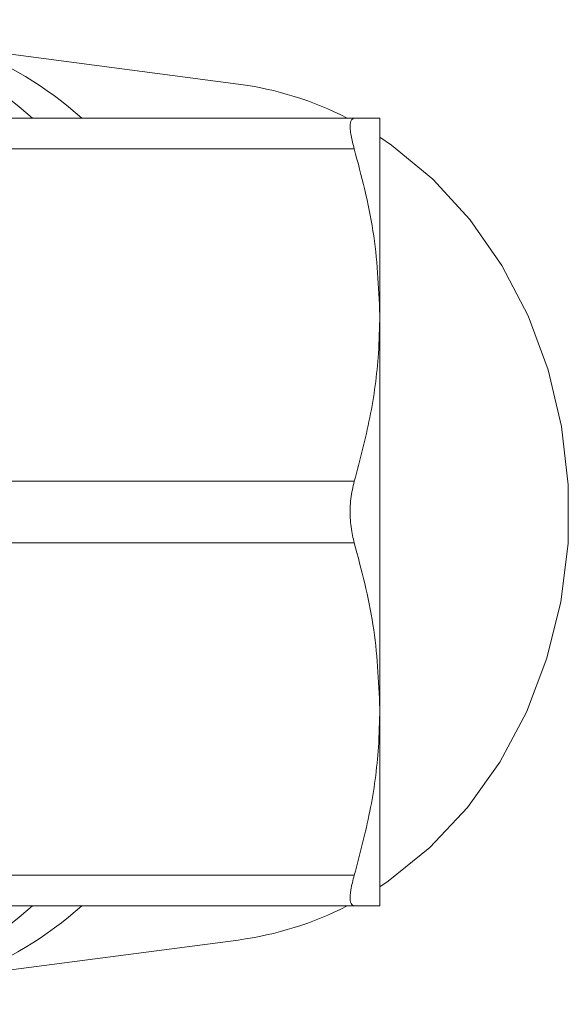
# Model space of a CAD drawing. Units: millimetres. Extents: x 190 to 219, y 66 to 257.
# Drawn here: x 207 to 211, y 133 to 141 of the extents above; entities that cross this region are included whole.
import ezdxf

# ---------------------------------------------------------------- set-up
doc = ezdxf.new("R2010")
doc.units = ezdxf.units.MM
doc.linetypes.add('PHANTOM', pattern=[12.7, 6.35, -1.27, 1.27, -1.27, 1.27, -1.27])

msp = doc.modelspace()

# ---------------------------------------------------------------- linework, layer by layer
at = {"color": 7, "linetype": 'Continuous', "lineweight": 15}
for p, q in [((208.4896, 140.0805), (206.3121, 140.3671)), ((205.8551, 139.803), (209.4324, 139.803)), ((209.6399, 138.203), (209.6399, 139.803)), ((209.6399, 135.003), (209.6399, 138.203)), ((209.6399, 133.403), (209.6399, 135.003)), ((205.8551, 133.403), (209.4324, 133.403)), ((206.3121, 132.839), (208.4896, 133.1255))]:
    msp.add_line(p, q, dxfattribs=at)
at = {"color": 8, "linetype": 'PHANTOM', "lineweight": 0}
for p, q in [((205.8551, 139.553), (209.4324, 139.553)), ((205.9698, 136.853), (209.4324, 136.853)), ((205.9698, 136.353), (209.4324, 136.353)), ((205.8551, 133.653), (209.4324, 133.653))]:
    msp.add_line(p, q, dxfattribs=at)
at = {"color": 7, "linetype": 'Continuous', "lineweight": 15, "flags": 128}
msp.add_lwpolyline([(209.6399, 133.5574), (209.7083, 133.6035), (210.0475, 133.877), (210.3513, 134.2013), (210.614, 134.5704), (210.8307, 134.9773), (210.9974, 135.4144), (211.111, 135.8738), (211.1694, 136.3467), (211.1715, 136.8244), (211.1172, 137.298), (211.0076, 137.7586), (210.8446, 138.1977), (210.6315, 138.6071), (210.372, 138.9791), (210.0711, 139.3069), (209.7343, 139.5844), (209.6399, 139.6487)], dxfattribs=at)
at = {"color": 7, "linetype": 'Continuous', "lineweight": 15}
for centre, radius, start, end in [((204.705, 137.4122), 3.191, 48.52422, 89.37233), ((205.1097, 137.4246), 3.1786, 48.441, 89.45555), ((208.1282, 137.3795), 2.7251, 62.78991, 82.37787), ((204.705, 135.7939), 3.191, 270.62767, 311.47578), ((205.1026, 135.8001), 3.1973, 270.66938, 311.43407), ((208.1288, 135.8244), 2.7229, 277.61405, 297.21818)]:
    msp.add_arc(centre, radius, start, end, dxfattribs=at)
for points, knots in [([(209.4324, 139.803), (209.4215, 139.7986), (209.3998, 139.7898), (209.3962, 139.7174), (209.4107, 139.631), (209.4273, 139.5713), (209.4324, 139.553)], [0, 0, 0, 0, 0.293651, 0.587829, 0.874101, 1, 1, 1, 1]), ([(209.6399, 139.803), (209.6333, 139.803), (209.6199, 139.803), (209.5342, 139.803), (209.4594, 139.803), (209.4324, 139.803)], [0, 0, 0, 0, 0.386773, 0.777753, 1, 1, 1, 1]), ([(209.4324, 139.553), (209.491, 139.3325), (209.6091, 138.8881), (209.6296, 138.4325), (209.6399, 138.203)], [0, 0, 0, 0, 0.496386, 1, 1, 1, 1]), ([(209.6399, 138.203), (209.6375, 138.0993), (209.631, 137.8207), (209.5688, 137.3676), (209.478, 137.0251), (209.4324, 136.853)], [0, 0, 0, 0, 0.22796, 0.612241, 1, 1, 1, 1]), ([(209.4324, 136.853), (209.4215, 136.8069), (209.3998, 136.7144), (209.3962, 136.5568), (209.4107, 136.4346), (209.4273, 136.3721), (209.4324, 136.353)], [0, 0, 0, 0, 0.29364, 0.587819, 0.87409, 1, 1, 1, 1]), ([(209.4324, 136.353), (209.491, 136.1325), (209.6091, 135.6881), (209.6296, 135.2325), (209.6399, 135.003)], [0, 0, 0, 0, 0.496386, 1, 1, 1, 1]), ([(209.6399, 135.003), (209.6375, 134.8993), (209.631, 134.6207), (209.5688, 134.1676), (209.478, 133.8251), (209.4324, 133.653)], [0, 0, 0, 0, 0.22796, 0.612241, 1, 1, 1, 1]), ([(209.4324, 133.653), (209.4215, 133.6113), (209.3998, 133.5277), (209.3962, 133.4424), (209.4107, 133.4066), (209.4273, 133.4039), (209.4324, 133.403)], [0, 0, 0, 0, 0.29364, 0.587819, 0.87409, 1, 1, 1, 1]), ([(209.4324, 133.403), (209.4594, 133.403), (209.5337, 133.403), (209.6196, 133.403), (209.6331, 133.403), (209.6399, 133.403)], [0, 0, 0, 0, 0.222247, 0.6092, 1, 1, 1, 1])]:
    msp.add_open_spline(points, degree=3, knots=knots, dxfattribs=at)

doc.saveas('drawing.dxf')
